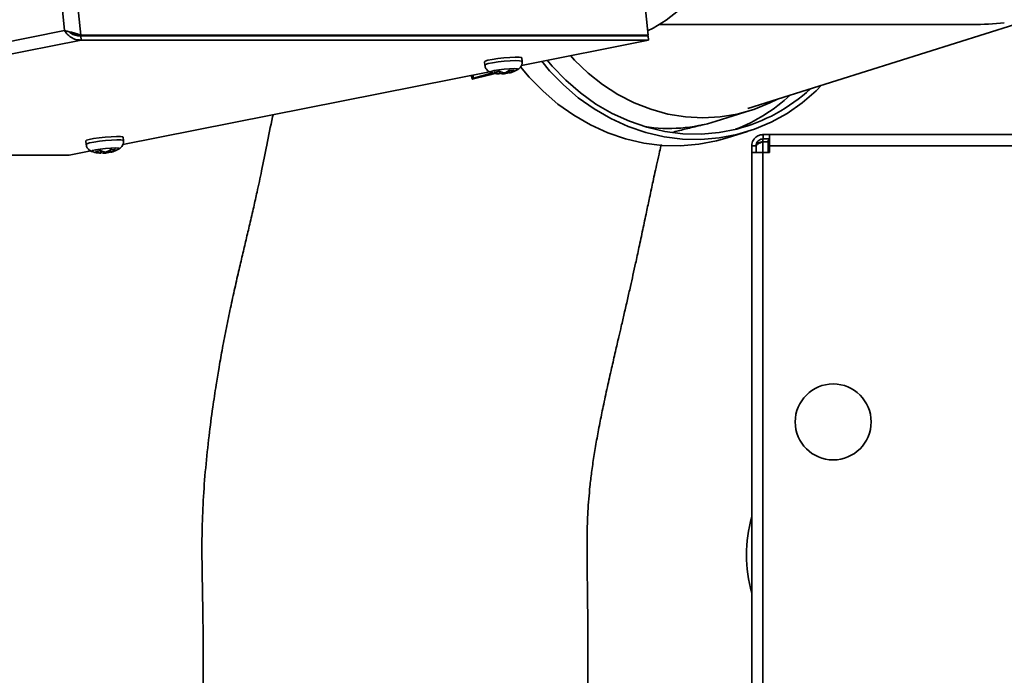
# Model space of a CAD drawing. Units: millimetres. Extents: x 0 to 420, y 0 to 297.
# Drawn here: x 41 to 53, y 118 to 127 of the extents above; entities that cross this region are included whole.
import ezdxf

# ---------------------------------------------------------------- set-up
doc = ezdxf.new("R2010")
doc.units = ezdxf.units.MM
doc.linetypes.add('PHANTOM', pattern=[12.7, 6.35, -1.27, 1.27, -1.27, 1.27, -1.27])
doc.layers.add('WYMIAR', color=8, linetype='Continuous')
doc.styles.add('SLDTEXTSTYLE1', font='TXT', dxfattribs={"width": 0.605})
doc.dimstyles.new('SLDDIMSTYLE0', dxfattribs={"dimtxt": 3.081982, "dimasz": 3.302, "dimexe": 0, "dimexo": 0.0625, "dimgap": 0.770496, "dimtad": 1, "dimdec": 0, "dimlfac": 15, "dimrnd": 1e-09, "dimzin": 12, "dimdsep": 46, "dimtxsty": 'SLDTEXTSTYLE1', "dimsah": 1, "dimcen": 0.09, "dimadec": 0, "dimazin": 3, "dimtfac": 1, "dimtdec": 0, "dimtofl": 0, "dimtmove": 0, "dimatfit": 3, "dimfxl": 0, "dimfrac": 2, "dimtolj": 1, "dimtzin": 12, "dimarcsym": 0})

# ---------------------------------------------------------------- blocks, each defined once
blk = doc.blocks.new('_D_18')
at = {"layer": 'WYMIAR'}
for p, q in [((140.28, 136.04), (156.714, 136.04)), ((154.714, 136.04), (154.714, 25.288)), ((49.925, 25.288), (156.714, 25.288))]:
    blk.add_line(p, q, dxfattribs=at)
for points in [[(154.714, 136.04), (154.206, 132.738), (155.222, 132.738)], [(154.714, 25.288), (155.222, 28.59), (154.206, 28.59)]]:
    blk.add_solid(points, dxfattribs=at)
at = {"layer": 'WYMIAR', "insert": (150.621, 75.96), "char_height": 3.175, "attachment_point": 1, "rotation": 90, "style": 'SLDTEXTSTYLE1'}
blk.add_mtext('1661', dxfattribs=at)
blk = doc.blocks.new('_D_19')
at = {"layer": 'WYMIAR'}
for p, q in [((68.379, 131.512), (16.511, 131.512)), ((18.511, 67.972), (18.511, 131.512)), ((53.727, 67.972), (16.511, 67.972))]:
    blk.add_line(p, q, dxfattribs=at)
for points in [[(18.511, 131.512), (18.003, 128.21), (19.019, 128.21)], [(18.511, 67.972), (19.019, 71.274), (18.003, 71.274)]]:
    blk.add_solid(points, dxfattribs=at)
at = {"layer": 'WYMIAR', "insert": (14.418, 96.215), "char_height": 3.175, "attachment_point": 1, "rotation": 90, "style": 'SLDTEXTSTYLE1'}
blk.add_mtext('953', dxfattribs=at)

msp = doc.modelspace()

# ---------------------------------------------------------------- linework, layer by layer
at = {"color": 7, "linetype": 'Continuous', "lineweight": 35}
for p, q in [((40.92898, 132.01542), (41.49495, 126.31808)), ((47.90341, 132.01489), (48.46938, 126.31755)), ((40.74419, 131.92049), (41.29508, 126.37499)), ((48.60963, 126.44909), (52.45919, 126.4488)), ((49.69549, 125.41701), (52.97817, 126.44876)), ((41.29508, 126.37499), (34.36279, 124.99718)), ((41.35241, 126.36059), (41.37955, 126.35225)), ((41.45761, 126.31066), (41.49495, 126.31808)), ((41.49495, 126.31808), (48.46938, 126.31755)), ((41.50086, 126.25867), (41.49561, 126.31148)), ((41.49561, 126.31148), (48.47004, 126.31095)), ((48.43618, 126.31095), (48.46938, 126.31755)), ((48.47529, 126.25814), (48.47004, 126.31095)), ((41.50086, 126.25867), (34.37718, 124.84281)), ((41.50086, 126.25867), (48.47529, 126.25814)), ((48.47529, 126.25814), (46.91239, 125.94751)), ((46.92066, 125.99605), (46.91649, 126.03804)), ((46.45874, 125.99257), (46.46291, 125.95058)), ((46.51852, 125.86922), (42.01078, 124.97329)), ((46.30908, 125.77839), (46.29674, 125.82514)), ((46.30361, 125.82651), (46.31526, 125.78238)), ((46.30814, 125.82741), (46.31933, 125.785)), ((46.30908, 125.77839), (46.52603, 125.83213)), ((46.31526, 125.78238), (46.30908, 125.77839)), ((46.32551, 125.78899), (46.31501, 125.82877)), ((46.31526, 125.78238), (46.50826, 125.83298)), ((46.51233, 125.83561), (46.31933, 125.785)), ((46.32551, 125.78899), (46.31933, 125.785)), ((46.55889, 125.85333), (46.32551, 125.78899)), ((46.49996, 125.82763), (46.56429, 125.8445)), ((46.50826, 125.83298), (46.49996, 125.82763)), ((46.50787, 125.83444), (46.50826, 125.83298)), ((46.52063, 125.84096), (46.51233, 125.83561)), ((46.56526, 125.85267), (46.52063, 125.84096)), ((46.52603, 125.83213), (46.5843, 125.84819)), ((46.55889, 125.85333), (46.55859, 125.85447)), ((46.5609, 125.85383), (46.55889, 125.85333)), ((46.56234, 125.8519), (46.56429, 125.8445)), ((46.56429, 125.8445), (46.57259, 125.84985)), ((46.57232, 125.85089), (46.57259, 125.84985)), ((46.57259, 125.84985), (46.57454, 125.85036)), ((46.64161, 125.87284), (46.64464, 125.84226)), ((46.64322, 125.85655), (46.64955, 125.86937)), ((46.70333, 125.85414), (46.70451, 125.84226)), ((46.75319, 125.87874), (46.76257, 125.86644)), ((46.76083, 125.88395), (46.7638, 125.85404)), ((46.86841, 125.89548), (46.86915, 125.8959)), ((49.30698, 125.25996), (49.72314, 125.39076)), ((42.01905, 125.02184), (42.01488, 125.06383)), ((49.44308, 125.05465), (49.69277, 125.13313)), ((49.88238, 125.09571), (49.88662, 125.09571)), ((49.88662, 125.04238), (49.88662, 125.09571)), ((49.88662, 125.09571), (49.96405, 125.09571)), ((49.96405, 125.09571), (99.39405, 125.09571)), ((49.96405, 125.09571), (49.96405, 124.95904)), ((41.55713, 125.01836), (41.5613, 124.97636)), ((49.79905, 124.95904), (49.74572, 124.95904)), ((49.74572, 124.87738), (49.74572, 124.95904)), ((49.79905, 124.87738), (49.79905, 124.95904)), ((49.88238, 125.04238), (49.88662, 125.04238)), ((49.88238, 125.00904), (49.94572, 125.00904)), ((49.88662, 125.04238), (49.96405, 125.04238)), ((49.94572, 125.02904), (49.94572, 124.87738)), ((49.94572, 125.02904), (49.96405, 125.02904)), ((99.39405, 124.95904), (49.96405, 124.95904)), ((49.96405, 124.95904), (49.96405, 124.87738)), ((34.37718, 124.84281), (41.35161, 124.84228)), ((41.61691, 124.89501), (41.35161, 124.84228)), ((41.73999, 124.89863), (41.74303, 124.86805)), ((41.74161, 124.88234), (41.74793, 124.89516)), ((41.80172, 124.87992), (41.8029, 124.86805)), ((41.85158, 124.90453), (41.86095, 124.89223)), ((41.85921, 124.90974), (41.86218, 124.87983)), ((41.9668, 124.92127), (41.96753, 124.92169)), ((49.74572, 99.31404), (49.74572, 124.87738)), ((49.88238, 124.87738), (49.74572, 124.87738)), ((49.88238, 124.87738), (49.88238, 99.31404)), ((49.96405, 124.87738), (49.88238, 124.87738))]:
    msp.add_line(p, q, dxfattribs=at)
at = {"color": 7, "linetype": 'PHANTOM', "lineweight": 18}
for p, q in [((40.92898, 132.01542), (41.49495, 126.31808)), ((47.90341, 132.01489), (48.46938, 126.31755)), ((40.74419, 131.92049), (41.29508, 126.37499)), ((48.60963, 126.44909), (52.45919, 126.4488)), ((49.69549, 125.41701), (52.97817, 126.44876)), ((41.29508, 126.37499), (34.36279, 124.99718)), ((41.35241, 126.36059), (41.37955, 126.35225)), ((41.45761, 126.31066), (41.49495, 126.31808)), ((41.49495, 126.31808), (48.46938, 126.31755)), ((41.50086, 126.25867), (41.49561, 126.31148)), ((41.49561, 126.31148), (48.47004, 126.31095)), ((48.43618, 126.31095), (48.46938, 126.31755)), ((48.47529, 126.25814), (48.47004, 126.31095)), ((41.50086, 126.25867), (34.37718, 124.84281)), ((41.50086, 126.25867), (48.47529, 126.25814)), ((48.47529, 126.25814), (46.91239, 125.94751)), ((46.92066, 125.99605), (46.91649, 126.03804)), ((46.45874, 125.99257), (46.46291, 125.95058)), ((46.51852, 125.86922), (42.01078, 124.97329)), ((46.30908, 125.77839), (46.29674, 125.82514)), ((46.30361, 125.82651), (46.31526, 125.78238)), ((46.30814, 125.82741), (46.31933, 125.785)), ((46.30908, 125.77839), (46.52603, 125.83213)), ((46.31526, 125.78238), (46.30908, 125.77839)), ((46.32551, 125.78899), (46.31501, 125.82877)), ((46.31526, 125.78238), (46.50826, 125.83298)), ((46.51233, 125.83561), (46.31933, 125.785)), ((46.32551, 125.78899), (46.31933, 125.785)), ((46.55889, 125.85333), (46.32551, 125.78899)), ((46.49996, 125.82763), (46.56429, 125.8445)), ((46.50826, 125.83298), (46.49996, 125.82763)), ((46.50787, 125.83444), (46.50826, 125.83298)), ((46.52063, 125.84096), (46.51233, 125.83561)), ((46.56526, 125.85267), (46.52063, 125.84096)), ((46.52603, 125.83213), (46.5843, 125.84819)), ((46.55889, 125.85333), (46.55859, 125.85447)), ((46.5609, 125.85383), (46.55889, 125.85333)), ((46.56234, 125.8519), (46.56429, 125.8445)), ((46.56429, 125.8445), (46.57259, 125.84985)), ((46.57232, 125.85089), (46.57259, 125.84985)), ((46.57259, 125.84985), (46.57454, 125.85036)), ((46.64161, 125.87284), (46.64464, 125.84226)), ((46.64322, 125.85655), (46.64955, 125.86937)), ((46.70333, 125.85414), (46.70451, 125.84226)), ((46.75319, 125.87874), (46.76257, 125.86644)), ((46.76083, 125.88395), (46.7638, 125.85404)), ((46.86841, 125.89548), (46.86915, 125.8959)), ((49.30698, 125.25996), (49.72314, 125.39076)), ((42.01905, 125.02184), (42.01488, 125.06383)), ((49.44308, 125.05465), (49.69277, 125.13313)), ((49.88238, 125.09571), (49.88662, 125.09571)), ((49.88662, 125.04238), (49.88662, 125.09571)), ((49.88662, 125.09571), (49.96405, 125.09571)), ((49.96405, 125.09571), (49.96405, 124.95904)), ((49.96405, 125.09571), (99.39405, 125.09571)), ((41.55713, 125.01836), (41.5613, 124.97636)), ((49.79905, 124.95904), (49.74572, 124.95904)), ((49.74572, 124.87738), (49.74572, 124.95904)), ((49.79905, 124.87738), (49.79905, 124.95904)), ((49.88238, 125.04238), (49.88662, 125.04238)), ((49.88238, 125.00904), (49.94572, 125.00904)), ((49.88662, 125.04238), (49.96405, 125.04238)), ((49.94572, 125.02904), (49.94572, 124.87738)), ((49.94572, 125.02904), (49.96405, 125.02904)), ((99.39405, 124.95904), (49.96405, 124.95904)), ((49.96405, 124.95904), (49.96405, 124.87738)), ((34.37718, 124.84281), (41.35161, 124.84228)), ((41.61691, 124.89501), (41.35161, 124.84228)), ((41.73999, 124.89863), (41.74303, 124.86805)), ((41.74161, 124.88234), (41.74793, 124.89516)), ((41.80172, 124.87992), (41.8029, 124.86805)), ((41.85158, 124.90453), (41.86095, 124.89223)), ((41.85921, 124.90974), (41.86218, 124.87983)), ((41.9668, 124.92127), (41.96753, 124.92169)), ((49.74572, 99.31404), (49.74572, 124.87738)), ((49.88238, 124.87738), (49.74572, 124.87738)), ((49.88238, 124.87738), (49.88238, 99.31404)), ((49.96405, 124.87738), (49.88238, 124.87738))]:
    msp.add_line(p, q, dxfattribs=at)
at = {"color": 8, "linetype": 'Continuous', "lineweight": 35}
for p in [(49.88238, 125.04238), (49.88238, 124.87738)]:
    msp.add_line(p, (49.88238, 125.00904), dxfattribs=at)
at = {"color": 8, "linetype": 'PHANTOM', "lineweight": 18}
for p in [(49.88238, 125.04238), (49.88238, 124.87738)]:
    msp.add_line(p, (49.88238, 125.00904), dxfattribs=at)
at = {"color": 7, "linetype": 'Continuous', "lineweight": 35, "flags": 128}
for points in [[(49.68241, 129.13551), (49.69821, 128.89142), (49.69727, 128.64631), (49.6796, 128.40248), (49.64538, 128.16219), (49.59492, 127.9277), (49.52869, 127.70118), (49.44732, 127.48476), (49.35155, 127.28046), (49.24229, 127.09018), (49.12056, 126.9157), (48.98748, 126.75865), (48.84431, 126.6205), (48.69238, 126.50253), (48.53311, 126.40585), (48.46401, 126.37165)], [(46.45874, 125.99257), (46.46793, 126.00008), (46.50069, 126.01005), (46.55371, 126.02059), (46.62124, 126.03055), (46.69596, 126.03886), (46.76977, 126.04462), (46.83469, 126.04721), (46.88367, 126.04633), (46.9114, 126.0421), (46.91649, 126.03804)], [(50.05292, 125.52935), (49.9669, 125.48609), (49.77007, 125.40618), (49.56572, 125.34854), (49.35588, 125.31377), (49.14264, 125.3022), (48.92812, 125.31395), (48.71444, 125.3489), (48.50374, 125.4067), (48.2981, 125.48679), (48.09957, 125.58836), (47.91013, 125.7104), (47.73165, 125.85171), (47.56591, 126.01087), (47.51423, 126.06712)], [(46.90287, 125.93075), (47.00959, 125.80281), (47.17883, 125.62843), (47.36161, 125.47148), (47.55626, 125.33339), (47.76101, 125.21542), (47.97398, 125.11865), (48.19324, 125.04396), (48.41678, 124.99204), (48.64257, 124.96335), (48.86853, 124.95816), (49.09261, 124.97651), (49.31277, 125.01825), (49.44308, 125.05465)], [(47.1621, 125.99714), (47.25929, 125.88129), (47.42853, 125.70691), (47.61131, 125.54996), (47.80596, 125.41187), (48.0107, 125.2939), (48.22368, 125.19713), (48.44294, 125.12244), (48.66648, 125.07052), (48.89226, 125.04183), (49.11822, 125.03664), (49.34231, 125.05499), (49.56247, 125.09673), (49.77669, 125.16146), (49.98303, 125.2486), (50.17959, 125.35734), (50.36458, 125.48671), (50.53632, 125.63552), (50.60289, 125.7022)], [(47.2295, 126.01053), (47.29172, 125.93695), (47.45771, 125.76415), (47.63728, 125.60864), (47.82875, 125.47189), (48.03034, 125.35516), (48.24016, 125.25955), (48.45625, 125.18595), (48.6766, 125.13504), (48.89916, 125.1073), (49.12183, 125.10299), (49.34255, 125.12215), (49.55924, 125.1646)], [(41.55713, 125.01836), (41.56632, 125.02587), (41.59908, 125.03584), (41.65209, 125.04638), (41.71962, 125.05634), (41.79434, 125.06465), (41.86816, 125.07041), (41.93307, 125.073), (41.98205, 125.07212), (42.00978, 125.06789), (42.01488, 125.06383)]]:
    msp.add_lwpolyline(points, dxfattribs=at)
at = {"color": 7, "linetype": 'PHANTOM', "lineweight": 18, "flags": 128}
for points in [[(49.68241, 129.13551), (49.69821, 128.89142), (49.69727, 128.64631), (49.6796, 128.40248), (49.64538, 128.16219), (49.59492, 127.9277), (49.52869, 127.70118), (49.44732, 127.48476), (49.35155, 127.28046), (49.24229, 127.09018), (49.12056, 126.9157), (48.98748, 126.75865), (48.84431, 126.6205), (48.69238, 126.50253), (48.53311, 126.40585), (48.46401, 126.37165)], [(46.45874, 125.99257), (46.46793, 126.00008), (46.50069, 126.01005), (46.55371, 126.02059), (46.62124, 126.03055), (46.69596, 126.03886), (46.76977, 126.04462), (46.83469, 126.04721), (46.88367, 126.04633), (46.9114, 126.0421), (46.91649, 126.03804)], [(50.05292, 125.52935), (49.9669, 125.48609), (49.77007, 125.40618), (49.56572, 125.34854), (49.35588, 125.31377), (49.14264, 125.3022), (48.92812, 125.31395), (48.71444, 125.3489), (48.50374, 125.4067), (48.2981, 125.48679), (48.09957, 125.58836), (47.91013, 125.7104), (47.73165, 125.85171), (47.56591, 126.01087), (47.51423, 126.06712)], [(46.90287, 125.93075), (47.00959, 125.80281), (47.17883, 125.62843), (47.36161, 125.47148), (47.55626, 125.33339), (47.76101, 125.21542), (47.97398, 125.11865), (48.19324, 125.04396), (48.41678, 124.99204), (48.64257, 124.96335), (48.86853, 124.95816), (49.09261, 124.97651), (49.31277, 125.01825), (49.44308, 125.05465)], [(47.1621, 125.99714), (47.25929, 125.88129), (47.42853, 125.70691), (47.61131, 125.54996), (47.80596, 125.41187), (48.0107, 125.2939), (48.22368, 125.19713), (48.44294, 125.12244), (48.66648, 125.07052), (48.89226, 125.04183), (49.11822, 125.03664), (49.34231, 125.05499), (49.56247, 125.09673), (49.77669, 125.16146), (49.98303, 125.2486), (50.17959, 125.35734), (50.36458, 125.48671), (50.53632, 125.63552), (50.60289, 125.7022)], [(47.2295, 126.01053), (47.29172, 125.93695), (47.45771, 125.76415), (47.63728, 125.60864), (47.82875, 125.47189), (48.03034, 125.35516), (48.24016, 125.25955), (48.45625, 125.18595), (48.6766, 125.13504), (48.89916, 125.1073), (49.12183, 125.10299), (49.34255, 125.12215), (49.55924, 125.1646)], [(41.55713, 125.01836), (41.56632, 125.02587), (41.59908, 125.03584), (41.65209, 125.04638), (41.71962, 125.05634), (41.79434, 125.06465), (41.86816, 125.07041), (41.93307, 125.073), (41.98205, 125.07212), (42.00978, 125.06789), (42.01488, 125.06383)]]:
    msp.add_lwpolyline(points, dxfattribs=at)
at = {"color": 8, "linetype": 'Continuous', "lineweight": 35, "flags": 128}
for points in [[(46.46292, 125.95056), (46.4721, 125.95809), (46.50486, 125.96806), (46.55788, 125.97859), (46.62541, 125.98856), (46.70013, 125.99687), (46.77395, 126.00263), (46.83886, 126.00521), (46.88784, 126.00434), (46.91557, 126.0001), (46.92066, 125.99605)], [(46.86915, 125.8959), (46.87246, 125.89965), (46.85907, 125.90486), (46.82159, 125.90669), (46.76571, 125.90486), (46.69995, 125.89966), (46.63432, 125.89187), (46.57881, 125.88269), (46.54187, 125.8735), (46.52912, 125.86571), (46.53389, 125.86226)], [(41.5613, 124.97635), (41.57049, 124.98388), (41.60325, 124.99384), (41.65627, 125.00438), (41.72379, 125.01435), (41.79852, 125.02266), (41.87233, 125.02842), (41.93725, 125.031), (41.98622, 125.03013), (42.01395, 125.02589), (42.01905, 125.02183)], [(41.96753, 124.92169), (41.97085, 124.92544), (41.95746, 124.93064), (41.91997, 124.93247), (41.8641, 124.93065), (41.79834, 124.92545), (41.73271, 124.91766), (41.67719, 124.90848), (41.64025, 124.89929), (41.62751, 124.8915), (41.63227, 124.88805)]]:
    msp.add_lwpolyline(points, dxfattribs=at)
at = {"color": 8, "linetype": 'PHANTOM', "lineweight": 18, "flags": 128}
for points in [[(46.46292, 125.95056), (46.4721, 125.95809), (46.50486, 125.96806), (46.55788, 125.97859), (46.62541, 125.98856), (46.70013, 125.99687), (46.77395, 126.00263), (46.83886, 126.00521), (46.88784, 126.00434), (46.91557, 126.0001), (46.92066, 125.99605)], [(46.86915, 125.8959), (46.87246, 125.89965), (46.85907, 125.90486), (46.82159, 125.90669), (46.76571, 125.90486), (46.69995, 125.89966), (46.63432, 125.89187), (46.57881, 125.88269), (46.54187, 125.8735), (46.52912, 125.86571), (46.53389, 125.86226)], [(41.5613, 124.97635), (41.57049, 124.98388), (41.60325, 124.99384), (41.65627, 125.00438), (41.72379, 125.01435), (41.79852, 125.02266), (41.87233, 125.02842), (41.93725, 125.031), (41.98622, 125.03013), (42.01395, 125.02589), (42.01905, 125.02183)], [(41.96753, 124.92169), (41.97085, 124.92544), (41.95746, 124.93064), (41.91997, 124.93247), (41.8641, 124.93065), (41.79834, 124.92545), (41.73271, 124.91766), (41.67719, 124.90848), (41.64025, 124.89929), (41.62751, 124.8915), (41.63227, 124.88805)]]:
    msp.add_lwpolyline(points, dxfattribs=at)
at = {"color": 7, "linetype": 'Continuous', "lineweight": 35}
msp.add_circle((50.74572, 121.56423), 0.46667, dxfattribs=at)
at = {"color": 7, "linetype": 'PHANTOM', "lineweight": 18}
msp.add_circle((50.74572, 121.56423), 0.46667, dxfattribs=at)
at = {"color": 7, "linetype": 'Continuous', "lineweight": 35}
for centre, radius, start, end in [((46.66558, 126.23714), 0.39735, 250.528304, 261.329912), ((46.55219, 126.15474), 0.29364, 275.333583, 287.148876), ((46.68013, 126.07281), 0.23327, 244.439624, 261.249716), ((46.63563, 126.04031), 0.19825, 261.309855, 272.604648), ((46.73942, 126.0846), 0.23327, 244.439624, 261.249716), ((46.6956, 126.04244), 0.20038, 253.882042, 272.550013), ((46.6234, 126.0765), 0.23658, 289.901545, 306.608275), ((46.67451, 126.03663), 0.19668, 278.775555, 297.616418), ((46.68326, 126.07649), 0.23658, 289.901545, 306.608275), ((46.73431, 126.0463), 0.1945, 278.718904, 289.840695), ((46.79444, 126.17355), 0.28853, 264.040571, 275.950729), ((46.66558, 126.23714), 0.39735, 289.823553, 300.817929), ((49.04488, 127.18622), 2.08603, 284.275019, 312.94363), ((48.78899, 127.11622), 2.09646, 291.187215, 312.909691), ((48.72524, 127.12549), 1.95413, 261.273595, 287.323986), ((41.76397, 125.26293), 0.39735, 250.528304, 261.329912), ((41.65058, 125.18053), 0.29364, 275.333583, 287.148876), ((41.77852, 125.0986), 0.23327, 244.439624, 261.249716), ((41.73402, 125.0661), 0.19825, 261.309855, 272.604648), ((41.8378, 125.11039), 0.23327, 244.439624, 261.249716), ((41.79398, 125.06823), 0.20038, 253.882042, 272.550013), ((41.72178, 125.10229), 0.23658, 289.901545, 306.608275), ((41.77289, 125.06242), 0.19668, 278.775555, 297.616418), ((41.78165, 125.10228), 0.23658, 289.901545, 306.608275), ((41.8327, 125.07208), 0.1945, 278.718904, 289.840695), ((41.89282, 125.19934), 0.28853, 264.040571, 275.950729), ((41.76397, 125.26293), 0.39735, 289.823553, 300.817929), ((51.34572, 119.92904), 1.66667, 163.739795, 196.260205)]:
    msp.add_arc(centre, radius, start, end, dxfattribs=at)
at = {"color": 7, "linetype": 'PHANTOM', "lineweight": 18}
for centre, radius, start, end in [((46.66558, 126.23714), 0.39735, 250.528304, 261.329912), ((46.55219, 126.15474), 0.29364, 275.333583, 287.148876), ((46.68013, 126.07281), 0.23327, 244.439624, 261.249716), ((46.63563, 126.04031), 0.19825, 261.309855, 272.604648), ((46.73942, 126.0846), 0.23327, 244.439624, 261.249716), ((46.6956, 126.04244), 0.20038, 253.882042, 272.550013), ((46.6234, 126.0765), 0.23658, 289.901545, 306.608275), ((46.67451, 126.03663), 0.19668, 278.775555, 297.616418), ((46.68326, 126.07649), 0.23658, 289.901545, 306.608275), ((46.73431, 126.0463), 0.1945, 278.718904, 289.840695), ((46.79444, 126.17355), 0.28853, 264.040571, 275.950729), ((46.66558, 126.23714), 0.39735, 289.823553, 300.817929), ((49.04488, 127.18622), 2.08603, 284.275019, 312.94363), ((48.78899, 127.11622), 2.09646, 291.187215, 312.909691), ((48.72524, 127.12549), 1.95413, 261.273595, 287.323986), ((41.76397, 125.26293), 0.39735, 250.528304, 261.329912), ((41.65058, 125.18053), 0.29364, 275.333583, 287.148876), ((41.77852, 125.0986), 0.23327, 244.439624, 261.249716), ((41.73402, 125.0661), 0.19825, 261.309855, 272.604648), ((41.8378, 125.11039), 0.23327, 244.439624, 261.249716), ((41.79398, 125.06823), 0.20038, 253.882042, 272.550013), ((41.72178, 125.10229), 0.23658, 289.901545, 306.608275), ((41.77289, 125.06242), 0.19668, 278.775555, 297.616418), ((41.78165, 125.10228), 0.23658, 289.901545, 306.608275), ((41.8327, 125.07208), 0.1945, 278.718904, 289.840695), ((41.89282, 125.19934), 0.28853, 264.040571, 275.950729), ((41.76397, 125.26293), 0.39735, 289.823553, 300.817929), ((51.34572, 119.92904), 1.66667, 163.739795, 196.260205)]:
    msp.add_arc(centre, radius, start, end, dxfattribs=at)
at = {"color": 7, "linetype": 'Continuous', "lineweight": 35}
msp.add_ellipse((52.62021, 128.78212), major_axis=(2.77637, 0.42593), ratio=0.82630231, start_param=4.52872853, end_param=4.66840854, dxfattribs=at)
at = {"color": 7, "linetype": 'PHANTOM', "lineweight": 18}
msp.add_ellipse((52.62021, 128.78212), major_axis=(2.77637, 0.42593), ratio=0.82630231, start_param=4.52872853, end_param=4.66840854, dxfattribs=at)
at = {"color": 7, "linetype": 'Continuous', "lineweight": 35}
for points, knots in [([(41.50086, 126.25867), (41.48303, 126.25881), (41.44402, 126.25913), (41.38622, 126.28238), (41.33169, 126.32285), (41.3076, 126.35716), (41.29508, 126.37499)], [0, 0, 0, 0, 0.21450478, 0.46932122, 0.72423837, 1, 1, 1, 1]), ([(41.49561, 126.31148), (41.47722, 126.31138), (41.43921, 126.31117), (41.39055, 126.32946), (41.3676, 126.34726), (41.3587, 126.35416)], [0, 0, 0, 0, 0.36470331, 0.75358897, 1, 1, 1, 1]), ([(41.37779, 126.35306), (41.38351, 126.35048), (41.40036, 126.34287), (41.43004, 126.32909), (41.44842, 126.3168), (41.45761, 126.31066)], [0, 0, 0, 0, 0.20472103, 0.602360515, 1, 1, 1, 1]), ([(46.46462, 125.95076), (46.46495, 125.94425), (46.46586, 125.9262), (46.47968, 125.90131), (46.49946, 125.88017), (46.5195, 125.86743), (46.53149, 125.86336), (46.53658, 125.86163)], [0, 0, 0, 0, 0.15473785, 0.42917752, 0.65515638, 0.85351294, 1, 1, 1, 1]), ([(46.86565, 125.89413), (46.86649, 125.89452), (46.87469, 125.8983), (46.89228, 125.91226), (46.91135, 125.93829), (46.9222, 125.96811), (46.91995, 125.98796), (46.91907, 125.99574)], [0, 0, 0, 0, 0.02789312, 0.27232924, 0.52656898, 0.81427259, 1, 1, 1, 1]), ([(43.8586, 125.34055), (43.85666, 125.33152), (43.8293, 125.20364), (43.78384, 124.96996), (43.72125, 124.66133), (43.6686, 124.41663), (43.61936, 124.19796), (43.57435, 124.00302), (43.52823, 123.80654), (43.48252, 123.61278), (43.43377, 123.40444), (43.38167, 123.17646), (43.32864, 122.93413), (43.2782, 122.68867), (43.23223, 122.4469), (43.19277, 122.22288), (43.15474, 121.9908), (43.11409, 121.72052), (43.06917, 121.37843), (43.02852, 120.99538), (42.99842, 120.59854), (42.98486, 120.21973), (42.98445, 119.88885), (42.98876, 119.62614), (42.99315, 119.40982), (42.99598, 119.23074), (42.99798, 119.06182), (42.99951, 118.88394), (43.00054, 118.68619), (43.00089, 118.48593), (43.00075, 118.29803), (43.00025, 118.10508), (42.99931, 117.89706), (42.99805, 117.68275), (42.9966, 117.46555), (42.99496, 117.22972), (42.99331, 116.98054), (42.99199, 116.73768), (42.99117, 116.51535), (42.99066, 116.28639), (42.99049, 116.0317), (42.99077, 115.7369), (42.99131, 115.48945), (42.99179, 115.29936), (42.99211, 115.17406), (42.99242, 115.04734), (42.99271, 114.91357), (42.99297, 114.76072), (42.99311, 114.57677), (42.99299, 114.35489), (42.99232, 114.1946), (42.99196, 114.10806)], [0, 0, 0, 0, 0.00206355, 0.02922648, 0.05532363, 0.07823682, 0.09428011, 0.11245624, 0.12864408, 0.14405271, 0.16028426, 0.17876715, 0.19771226, 0.21682478, 0.23612316, 0.254317, 0.26945055, 0.29113198, 0.31848947, 0.34925376, 0.3813446, 0.41300935, 0.44092434, 0.46584756, 0.48390909, 0.50333782, 0.52008702, 0.53519867, 0.55702623, 0.57917767, 0.59511612, 0.61277014, 0.63575082, 0.65601974, 0.67523934, 0.69841035, 0.7237514, 0.7469116, 0.76791222, 0.78707815, 0.81234142, 0.8406617, 0.87162312, 0.88357465, 0.89569352, 0.90797984, 0.92043372, 0.93466592, 0.9526672, 0.97444469, 1, 1, 1, 1]), ([(48.76932, 125.1233), (48.79309, 125.12959), (48.86652, 125.14902), (49.00509, 125.1829), (49.12139, 125.21104), (49.18272, 125.22588)], [0, 0, 0, 0, 0.18449233, 0.57002018, 1, 1, 1, 1]), ([(49.74572, 124.95904), (49.74663, 124.97107), (49.74835, 124.99359), (49.7604, 125.02273), (49.77631, 125.04669), (49.79584, 125.06603), (49.8184, 125.08073), (49.84954, 125.09352), (49.86923, 125.09483), (49.88238, 125.09571)], [0, 0, 0, 0, 0.1452598, 0.27193282, 0.38076148, 0.50304435, 0.62810144, 0.75143868, 1, 1, 1, 1]), ([(41.56301, 124.97654), (41.56334, 124.97004), (41.56425, 124.95199), (41.57807, 124.9271), (41.59785, 124.90596), (41.61789, 124.89322), (41.62988, 124.88915), (41.63497, 124.88742)], [0, 0, 0, 0, 0.15473785, 0.42917752, 0.65515638, 0.85351294, 1, 1, 1, 1]), ([(41.96403, 124.91992), (41.96487, 124.9203), (41.97308, 124.92409), (41.99066, 124.93805), (42.00974, 124.96408), (42.02059, 124.9939), (42.01834, 125.01374), (42.01745, 125.02153)], [0, 0, 0, 0, 0.02789312, 0.27232924, 0.52656898, 0.81427259, 1, 1, 1, 1]), ([(47.72608, 114.11751), (47.72531, 114.20866), (47.72388, 114.37917), (47.72283, 114.61774), (47.7223, 114.82132), (47.72211, 114.98998), (47.72207, 115.13951), (47.72213, 115.28777), (47.72231, 115.44969), (47.72259, 115.62082), (47.72297, 115.7982), (47.7234, 115.96913), (47.72383, 116.12841), (47.72423, 116.26573), (47.72459, 116.38565), (47.72497, 116.50548), (47.72543, 116.64091), (47.726, 116.79885), (47.72667, 116.96224), (47.72733, 117.11463), (47.72791, 117.24841), (47.72847, 117.37759), (47.72907, 117.51746), (47.7297, 117.67642), (47.73027, 117.83837), (47.73068, 117.98349), (47.73094, 118.09834), (47.73111, 118.2026), (47.73123, 118.31704), (47.73124, 118.45056), (47.73109, 118.58594), (47.73081, 118.70554), (47.73045, 118.81), (47.72997, 118.91492), (47.72925, 119.03678), (47.72821, 119.17412), (47.72688, 119.31226), (47.72543, 119.4356), (47.72394, 119.5444), (47.72213, 119.67174), (47.72016, 119.82262), (47.71904, 119.99415), (47.7199, 120.15952), (47.72338, 120.31545), (47.73015, 120.46612), (47.74037, 120.61504), (47.75528, 120.77551), (47.77561, 120.94807), (47.8025, 121.13553), (47.8361, 121.33654), (47.87482, 121.54306), (47.91923, 121.76116), (47.96801, 121.98652), (48.01916, 122.21406), (48.06646, 122.42013), (48.10638, 122.59247), (48.14258, 122.74841), (48.17815, 122.90191), (48.21565, 123.06481), (48.2515, 123.22223), (48.28492, 123.37098), (48.32031, 123.53094), (48.36047, 123.71659), (48.40502, 123.92681), (48.44823, 124.13245), (48.48341, 124.29943), (48.51022, 124.42551), (48.53254, 124.52951), (48.5558, 124.63676), (48.5828, 124.75923), (48.60875, 124.87521), (48.62565, 124.94676), (48.63248, 124.97564)], [0, 0, 0, 0, 0.0259778, 0.04859928, 0.06786287, 0.08376808, 0.09631531, 0.10989684, 0.12496267, 0.14170032, 0.15805524, 0.17514219, 0.19032106, 0.20328025, 0.21402225, 0.22405825, 0.23662942, 0.25183919, 0.26828572, 0.2826041, 0.29465138, 0.30573304, 0.31841006, 0.3334111, 0.34982975, 0.36348662, 0.37386142, 0.38180479, 0.39222762, 0.40536338, 0.41861425, 0.42961161, 0.43835162, 0.44726937, 0.45815508, 0.47158101, 0.4847441, 0.49618478, 0.505976, 0.51551057, 0.53311131, 0.55119025, 0.5688233, 0.58580946, 0.60209303, 0.61962075, 0.63615917, 0.65480277, 0.67511938, 0.69493302, 0.71415349, 0.73266256, 0.7534042, 0.77263881, 0.78969973, 0.80431316, 0.81471523, 0.82718331, 0.84093028, 0.85335481, 0.86430466, 0.87551071, 0.89068962, 0.90803676, 0.92518434, 0.93941935, 0.94802344, 0.95581596, 0.96553289, 0.97728085, 0.99082686, 1, 1, 1, 1]), ([(49.79905, 124.95904), (49.79962, 124.9664), (49.80069, 124.98028), (49.80813, 124.99812), (49.818, 125.01285), (49.83461, 125.02911), (49.86009, 125.04116), (49.87464, 125.04196), (49.88238, 125.04238)], [0, 0, 0, 0, 0.12472368, 0.23533344, 0.33341869, 0.44966696, 0.7073229, 1, 1, 1, 1]), ([(49.80566, 124.98966), (49.81354, 124.99195), (49.83573, 124.99842), (49.86409, 125.00488), (49.88238, 125.00904)], [0, 0, 0, 0, 0.3552319, 1, 1, 1, 1])]:
    msp.add_open_spline(points, degree=3, knots=knots, dxfattribs=at)
for points in [[(41.29508, 126.37499), (41.3097, 126.37116), (41.33894, 126.36349), (41.39481, 126.35079), (41.45076, 126.33621), (41.48022, 126.32412), (41.49495, 126.31808)], [(49.79905, 124.95904), (49.8003, 124.96321), (49.80281, 124.97154), (49.82208, 124.98404), (49.84962, 124.99654), (49.87146, 125.00488), (49.88238, 125.00904)]]:
    msp.add_open_spline(points, degree=3, dxfattribs=at)
at = {"color": 7, "linetype": 'PHANTOM', "lineweight": 18}
for points, knots in [([(41.50086, 126.25867), (41.48303, 126.25881), (41.44402, 126.25913), (41.38622, 126.28238), (41.33169, 126.32285), (41.3076, 126.35716), (41.29508, 126.37499)], [0, 0, 0, 0, 0.21450478, 0.46932122, 0.72423837, 1, 1, 1, 1]), ([(41.49561, 126.31148), (41.47722, 126.31138), (41.43921, 126.31117), (41.39055, 126.32946), (41.3676, 126.34726), (41.3587, 126.35416)], [0, 0, 0, 0, 0.36470331, 0.75358897, 1, 1, 1, 1]), ([(41.37779, 126.35306), (41.38351, 126.35048), (41.40036, 126.34287), (41.43004, 126.32909), (41.44842, 126.3168), (41.45761, 126.31066)], [0, 0, 0, 0, 0.20472103, 0.60236051, 1, 1, 1, 1]), ([(46.46462, 125.95076), (46.46495, 125.94425), (46.46586, 125.9262), (46.47968, 125.90131), (46.49946, 125.88017), (46.5195, 125.86743), (46.53149, 125.86336), (46.53658, 125.86163)], [0, 0, 0, 0, 0.15473785, 0.42917752, 0.65515638, 0.85351294, 1, 1, 1, 1]), ([(46.86565, 125.89413), (46.86649, 125.89452), (46.87469, 125.8983), (46.89228, 125.91226), (46.91135, 125.93829), (46.9222, 125.96811), (46.91995, 125.98796), (46.91907, 125.99574)], [0, 0, 0, 0, 0.02789312, 0.27232924, 0.52656898, 0.81427259, 1, 1, 1, 1]), ([(43.8586, 125.34055), (43.85666, 125.33152), (43.8293, 125.20364), (43.78384, 124.96996), (43.72125, 124.66133), (43.6686, 124.41663), (43.61936, 124.19796), (43.57435, 124.00302), (43.52823, 123.80654), (43.48252, 123.61278), (43.43377, 123.40444), (43.38167, 123.17646), (43.32864, 122.93413), (43.2782, 122.68867), (43.23223, 122.4469), (43.19277, 122.22288), (43.15474, 121.9908), (43.11409, 121.72052), (43.06917, 121.37843), (43.02852, 120.99538), (42.99842, 120.59854), (42.98486, 120.21973), (42.98445, 119.88885), (42.98876, 119.62614), (42.99315, 119.40982), (42.99598, 119.23074), (42.99798, 119.06182), (42.99951, 118.88394), (43.00054, 118.68619), (43.00089, 118.48593), (43.00075, 118.29803), (43.00025, 118.10508), (42.99931, 117.89706), (42.99805, 117.68275), (42.9966, 117.46555), (42.99496, 117.22972), (42.99331, 116.98054), (42.99199, 116.73768), (42.99117, 116.51535), (42.99066, 116.28639), (42.99049, 116.0317), (42.99077, 115.7369), (42.99131, 115.48945), (42.99179, 115.29936), (42.99211, 115.17406), (42.99242, 115.04734), (42.99271, 114.91357), (42.99297, 114.76072), (42.99311, 114.57677), (42.99299, 114.35489), (42.99232, 114.1946), (42.99196, 114.10806)], [0, 0, 0, 0, 0.002063554, 0.029226484, 0.055323631, 0.078236815, 0.094280105, 0.112456238, 0.128644081, 0.144052709, 0.160284262, 0.178767152, 0.19771226, 0.216824785, 0.236123161, 0.254316996, 0.269450549, 0.29113198, 0.318489475, 0.349253757, 0.381344601, 0.413009347, 0.440924341, 0.465847558, 0.483909092, 0.503337817, 0.520087022, 0.535198666, 0.557026232, 0.579177669, 0.595116124, 0.61277014, 0.635750824, 0.656019744, 0.675239341, 0.69841035, 0.723751401, 0.746911598, 0.767912219, 0.787078145, 0.812341417, 0.840661695, 0.871623115, 0.883574653, 0.895693519, 0.90797984, 0.920433718, 0.934665917, 0.952667195, 0.974444688, 1, 1, 1, 1]), ([(48.76932, 125.1233), (48.79309, 125.12959), (48.86652, 125.14902), (49.00509, 125.1829), (49.12139, 125.21104), (49.18272, 125.22588)], [0, 0, 0, 0, 0.18449233, 0.57002018, 1, 1, 1, 1]), ([(49.74572, 124.95904), (49.74663, 124.97107), (49.74835, 124.99359), (49.7604, 125.02273), (49.77631, 125.04669), (49.79584, 125.06603), (49.8184, 125.08073), (49.84954, 125.09352), (49.86923, 125.09483), (49.88238, 125.09571)], [0, 0, 0, 0, 0.1452598, 0.27193282, 0.38076148, 0.50304435, 0.62810144, 0.75143868, 1, 1, 1, 1]), ([(41.56301, 124.97654), (41.56334, 124.97004), (41.56425, 124.95199), (41.57807, 124.9271), (41.59785, 124.90596), (41.61789, 124.89322), (41.62988, 124.88915), (41.63497, 124.88742)], [0, 0, 0, 0, 0.15473785, 0.42917752, 0.65515638, 0.85351294, 1, 1, 1, 1]), ([(41.96403, 124.91992), (41.96487, 124.9203), (41.97308, 124.92409), (41.99066, 124.93805), (42.00974, 124.96408), (42.02059, 124.9939), (42.01834, 125.01374), (42.01745, 125.02153)], [0, 0, 0, 0, 0.02789312, 0.27232924, 0.52656898, 0.81427259, 1, 1, 1, 1]), ([(47.72608, 114.11751), (47.72531, 114.20866), (47.72388, 114.37917), (47.72283, 114.61774), (47.7223, 114.82132), (47.72211, 114.98998), (47.72207, 115.13951), (47.72213, 115.28777), (47.72231, 115.44969), (47.72259, 115.62082), (47.72297, 115.7982), (47.7234, 115.96913), (47.72383, 116.12841), (47.72423, 116.26573), (47.72459, 116.38565), (47.72497, 116.50548), (47.72543, 116.64091), (47.726, 116.79885), (47.72667, 116.96224), (47.72733, 117.11463), (47.72791, 117.24841), (47.72847, 117.37759), (47.72907, 117.51746), (47.7297, 117.67642), (47.73027, 117.83837), (47.73068, 117.98349), (47.73094, 118.09834), (47.73111, 118.2026), (47.73123, 118.31704), (47.73124, 118.45056), (47.73109, 118.58594), (47.73081, 118.70554), (47.73045, 118.81), (47.72997, 118.91492), (47.72925, 119.03678), (47.72821, 119.17412), (47.72688, 119.31226), (47.72543, 119.4356), (47.72394, 119.5444), (47.72213, 119.67174), (47.72016, 119.82262), (47.71904, 119.99415), (47.7199, 120.15952), (47.72338, 120.31545), (47.73015, 120.46612), (47.74037, 120.61504), (47.75528, 120.77551), (47.77561, 120.94807), (47.8025, 121.13553), (47.8361, 121.33654), (47.87482, 121.54306), (47.91923, 121.76116), (47.96801, 121.98652), (48.01916, 122.21406), (48.06646, 122.42013), (48.10638, 122.59247), (48.14258, 122.74841), (48.17815, 122.90191), (48.21565, 123.06481), (48.2515, 123.22223), (48.28492, 123.37098), (48.32031, 123.53094), (48.36047, 123.71659), (48.40502, 123.92681), (48.44823, 124.13245), (48.48341, 124.29943), (48.51022, 124.42551), (48.53254, 124.52951), (48.5558, 124.63676), (48.5828, 124.75923), (48.60875, 124.87521), (48.62565, 124.94676), (48.63248, 124.97564)], [0, 0, 0, 0, 0.0259778, 0.04859928, 0.06786287, 0.08376808, 0.09631531, 0.10989684, 0.12496267, 0.14170032, 0.15805524, 0.17514219, 0.19032106, 0.20328025, 0.21402225, 0.22405825, 0.23662942, 0.25183919, 0.26828572, 0.2826041, 0.29465138, 0.30573304, 0.31841006, 0.3334111, 0.34982975, 0.36348662, 0.37386142, 0.38180479, 0.39222762, 0.40536338, 0.41861425, 0.42961161, 0.43835162, 0.44726937, 0.45815508, 0.47158101, 0.4847441, 0.49618478, 0.505976, 0.51551057, 0.53311131, 0.55119025, 0.5688233, 0.58580946, 0.60209303, 0.61962075, 0.63615917, 0.65480277, 0.67511938, 0.69493302, 0.71415349, 0.73266256, 0.7534042, 0.77263881, 0.78969973, 0.80431316, 0.81471523, 0.82718331, 0.84093028, 0.85335481, 0.86430466, 0.87551071, 0.89068962, 0.90803676, 0.92518434, 0.93941935, 0.94802344, 0.95581596, 0.96553289, 0.97728085, 0.99082686, 1, 1, 1, 1]), ([(49.79905, 124.95904), (49.79962, 124.9664), (49.80069, 124.98028), (49.80813, 124.99812), (49.818, 125.01285), (49.83461, 125.02911), (49.86009, 125.04116), (49.87464, 125.04196), (49.88238, 125.04238)], [0, 0, 0, 0, 0.12472368, 0.23533344, 0.33341869, 0.44966696, 0.7073229, 1, 1, 1, 1]), ([(49.80543, 124.98959), (49.81338, 124.99191), (49.83564, 124.99839), (49.8641, 125.00488), (49.88238, 125.00904)], [0, 0, 0, 0, 0.35734994, 1, 1, 1, 1])]:
    msp.add_open_spline(points, degree=3, knots=knots, dxfattribs=at)
for points in [[(41.29508, 126.37499), (41.3097, 126.37116), (41.33894, 126.36349), (41.39481, 126.35079), (41.45076, 126.33621), (41.48022, 126.32412), (41.49495, 126.31808)], [(49.79905, 124.95904), (49.8003, 124.96321), (49.80281, 124.97154), (49.82208, 124.98404), (49.84962, 124.99654), (49.87146, 125.00488), (49.88238, 125.00904)]]:
    msp.add_open_spline(points, degree=3, dxfattribs=at)

# ---------------------------------------------------------------- dimensions: what is measured, and where the dimension line sits
at = {"layer": 'WYMIAR'}
for base, p1, p2, picture, middle in [((154.71419, 25.2881), (139.27991, 136.03988), (48.92478, 25.2881), '_D_18', (154.71419, 80.66399)), ((18.51084, 131.51238), (54.72686, 67.97238), (69.37905, 131.51238), '_D_19', (18.51084, 99.74238))]:
    dim = msp.add_linear_dim(base=base, p1=p1, p2=p2, angle=90, dimstyle='SLDDIMSTYLE0', dxfattribs=at)
    dim.commit()
    dim.dimension.update_dxf_attribs({"geometry": picture, "text_midpoint": middle, "dimtype": 160})

doc.saveas('drawing.dxf')
